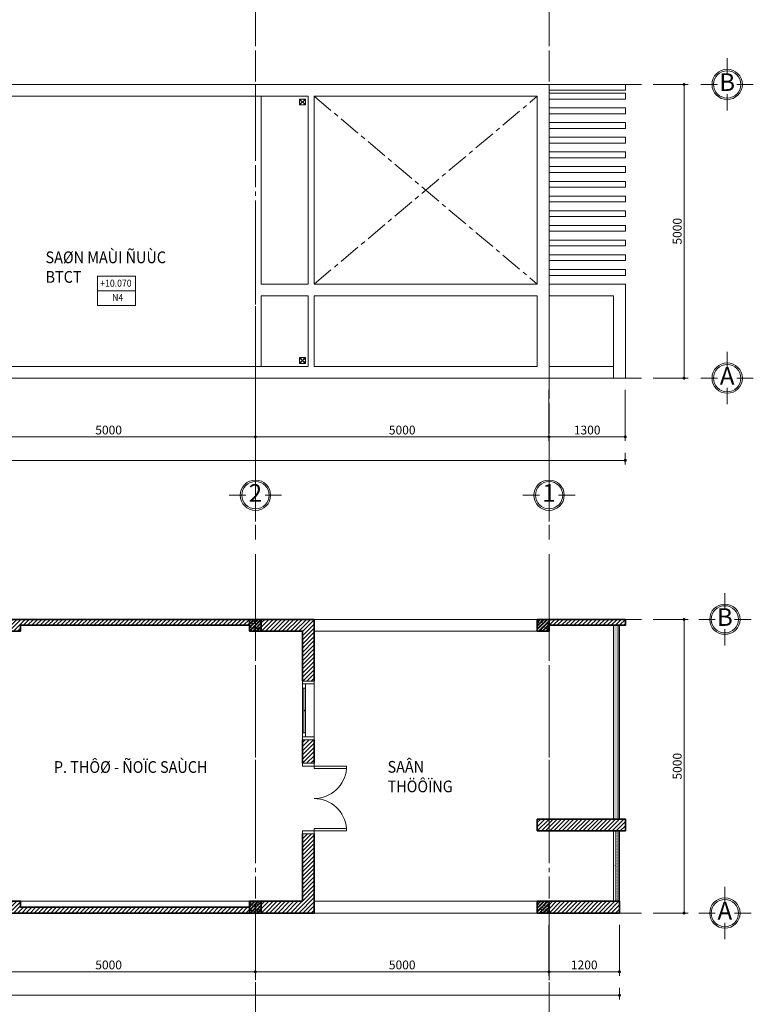
# Model space of a CAD drawing. Units: inches. Extents: x 132872 to 174069, y -30117 to 33204.
# Drawn here: x 147253 to 159748, y 16442 to 33204 of the extents above; entities that cross this region are included whole.
import ezdxf
from ezdxf.enums import TextEntityAlignment as Align

# ---------------------------------------------------------------- set-up
doc = ezdxf.new("R2010")
doc.units = ezdxf.units.IN
doc.header["$MEASUREMENT"] = 0
doc.header["$PDMODE"] = 3
doc.linetypes.add('CENTER', pattern=[2, 1.25, -0.25, 0.25, -0.25])
doc.layers.get('0').update_dxf_attribs({"color": 60, "lineweight": 13})
doc.layers.get('DEFPOINTS').update_dxf_attribs({"color": 30, "lineweight": 9})
for name, color, linetype, lineweight in [('COT', 1, 'Continuous', 35), ('CUA', 142, 'Continuous', 5), ('DIM TRUC', 8, 'Continuous', 5), ('HATCH', 8, 'Continuous', 5), ('SAT', 36, 'Continuous', 9), ('TEXT', 7, 'Continuous', 15), ('THICK', 7, 'Continuous', 15), ('TRUC', 8, 'Continuous', 5), ('TUONG', 4, 'Continuous', 35)]:
    doc.layers.add(name, color=color, linetype=linetype, lineweight=lineweight)
doc.styles.add('AVO', font='VAVON.TTF', dxfattribs={"width": 0.9})
doc.styles.add('HELVECONDENSE', font='VHELVCN.TTF')
doc.styles.add('VNI-Helve-Condense', font='VHELVCN.TTF')
doc.dimstyles.new('1-100', dxfattribs={"dimscale": 0, "dimtxt": 150, "dimasz": 50, "dimexe": 70, "dimexo": 200, "dimgap": 40, "dimtad": 1, "dimdec": 0, "dimzin": 0, "dimdsep": 46, "dimtxsty": 'VNI-Helve-Condense', "dimblk": 'DOT', "dimcen": 0.09, "dimdle": 50, "dimclrd": 8, "dimclre": 8, "dimclrt": 3, "dimadec": 0, "dimazin": 0, "dimtfac": 1, "dimtdec": 0, "dimtix": 1, "dimtofl": 0, "dimtmove": 0, "dimatfit": 0, "dimfxl": 0, "dimtolj": 1, "dimtzin": 0, "dimlwd": -1, "dimlwe": -1, "dimarcsym": 0})
pattern_1 = [(50, (5604, 10053.8), (71.726018, -6.275213), [7.5, -82.5]), (355, (5604, 10053.8), (-13.875133, 75.219213), [6, -66]), (100.4514, (5609.98, 10053.275), (57.850938, 68.943954), [6.37402, -70.11421]), (46.1842, (5604, 10073.8), (106.724105, -16.5519), [11.25, -123.75]), (96.6356, (5612.89, 10072.42), (93.46627, 97.41179), [9.56103, -105.1713]), (351.1842, (5604, 10073.8), (93.466195, 97.41186), [9, -99]), (21, (5614, 10068.8), (59.690705, -40.26189), [7.5, -82.5]), (326, (5614, 10068.8), (24.331533, 72.515005), [6, -66]), (71.4514, (5618.974, 10065.44), (84.022263, 32.25305), [6.37402, -70.11421]), (37.5, (5604, 10053.798), (1.2159855, 33.2893854), [0, -65.2, 0, -67, 0, -66.25]), (7.5, (5604, 10053.798), (26.306954, 39.441171), [0, -38.2, 0, -63.7, 0, -25.25]), (327.5, (5581.7, 10053.798), (53.3822436, -2.255487), [0, -25, 0, -78, 0, -103.5]), (317.5, (5571.7, 10053.8), (58.318617, 10.010498), [0, -32.5, 0, -51.8, 0, -73.5]), (45, (5604, 10053.8), (-30.052038, 30.052038), []), (45, (5604, 10066.05), (-30.052038, 30.052038), [])]

# ---------------------------------------------------------------- blocks, each defined once
blk = doc.blocks.new('A$C4CE049B3')
at = {"color": 8, "ltscale": 10}
for p, q in [((479, 656), (479, 959)), ((303, 479), (0, 479)), ((959, 479), (656, 479)), ((479, 0), (479, 303))]:
    blk.add_line(p, q, dxfattribs=at)
blk.add_circle((479, 479), 278, dxfattribs=at)
at = {"color": 7, "ltscale": 10}
blk.add_circle((479, 479), 250, dxfattribs=at)
at = {"ltscale": 10, "style": 'HELVECONDENSE'}
blk.add_attdef('A', text='', height=323, dxfattribs=at).set_placement((479, 479), align=Align.MIDDLE)
blk = doc.blocks.new('*U14')
blk.add_wipeout([(0, 130), (-1200, 130), (-1200, -130), (0, -130)])
at = {"color": 7, "ltscale": 5}
for p, q in [((-1200, 100), (-1200, -100)), ((0, 100), (0, -100))]:
    blk.add_line(p, q, dxfattribs=at)
for points in [[(-1150, 100), (-1110, 100), (-1110, 650), (-1150, 650)], [(-50, 100), (-90, 100), (-90, 650), (-50, 650)]]:
    blk.add_lwpolyline(points, close=True)
at = {"color": 0}
for points in [[(-1150, -100), (-1200, -100), (-1200, 100), (-1150, 100)], [(-50, -100), (0, -100), (0, 100), (-50, 100)]]:
    blk.add_lwpolyline(points, close=True, dxfattribs=at)
for centre, start, end in [((-1153, 99), 0.1217, 85.5561), ((-47, 99), 94.4439, 179.8783)]:
    blk.add_arc(centre, 553, start, end)
blk = doc.blocks.new('*U28')
blk.add_wipeout([(-800, 135), (200, 135), (200, -135), (-800, -135)])
at = {"color": 7, "ltscale": 5}
for p, q in [((-800, 100), (-800, -100)), ((200, 100), (200, -100))]:
    blk.add_line(p, q, dxfattribs=at)
at = {"color": 0, "ltscale": 40}
for p, q in [((-800, 100), (200, 100)), ((200, -100), (-800, -100))]:
    blk.add_line(p, q, dxfattribs=at)
at = {"ltscale": 40}
for p, q in [((-750, 100), (150, 100)), ((80, 75), (-680, 75)), ((-680, 50), (80, 50))]:
    blk.add_line(p, q, dxfattribs=at)
at = {"color": 0, "lineweight": -2}
for points in [[(-800, 100), (-750, 100), (-750, -100), (-800, -100)], [(200, 100), (150, 100), (150, -100), (200, -100)]]:
    blk.add_lwpolyline(points, close=True, dxfattribs=at)
at = {"ltscale": 40}
for points in [[(-750, 50), (-680, 50), (-680, 100), (-750, 100)], [(-305, 75), (-295, 75), (-295, 50), (-305, 50)], [(80, 50), (150, 50), (150, 100), (80, 100)]]:
    blk.add_lwpolyline(points, close=True, dxfattribs=at)
blk = doc.blocks.new('_Dot')
at = {"color": 0, "linetype": 'ByBlock', "lineweight": -2}
blk.add_line((-0.5, 0), (-1, 0), dxfattribs=at)
at = {"color": 0, "linetype": 'ByBlock', "const_width": 0.5}
blk.add_lwpolyline([(-0.25, 0, 1), (0.25, 0, 1)], format="xyb", close=True, dxfattribs=at)
blk = doc.blocks.new('*D41')
at = {"layer": 'DEFPOINTS', "color": 0}
for p in [(146268, 17995), (151268, 17995), (151268, 16995)]:
    blk.add_point(p, dxfattribs=at)
at = {"layer": 'DIM TRUC', "color": 8}
for p, q in [((146268, 17795), (146268, 16925)), ((151268, 17795), (151268, 16925)), ((146318, 16995), (151218, 16995))]:
    blk.add_line(p, q, dxfattribs=at)
at = {"layer": 'DIM TRUC', "color": 8, "xscale": 50, "yscale": 50, "zscale": 50, "rotation": 180}
blk.add_blockref('_Dot', (146268, 16995), dxfattribs=at)
at = {"layer": 'DIM TRUC', "color": 8, "xscale": 50, "yscale": 50, "zscale": 50}
blk.add_blockref('_Dot', (151268, 16995), dxfattribs=at)
at = {"layer": 'DIM TRUC', "color": 3, "insert": (148768, 17112), "char_height": 150, "attachment_point": 5, "style": 'VNI-Helve-Condense'}
blk.add_mtext('\\A1;5000', dxfattribs=at)
blk = doc.blocks.new('*D42')
at = {"layer": 'DEFPOINTS', "color": 0}
for p in [(151268, 17995), (156268, 17995), (156268, 16995)]:
    blk.add_point(p, dxfattribs=at)
at = {"layer": 'DIM TRUC', "color": 8}
for p, q in [((151268, 17795), (151268, 16925)), ((156268, 17795), (156268, 16925)), ((151318, 16995), (156218, 16995))]:
    blk.add_line(p, q, dxfattribs=at)
at = {"layer": 'DIM TRUC', "color": 8, "xscale": 50, "yscale": 50, "zscale": 50, "rotation": 180}
blk.add_blockref('_Dot', (151268, 16995), dxfattribs=at)
at = {"layer": 'DIM TRUC', "color": 8, "xscale": 50, "yscale": 50, "zscale": 50}
blk.add_blockref('_Dot', (156268, 16995), dxfattribs=at)
at = {"layer": 'DIM TRUC', "color": 3, "insert": (153768, 17112), "char_height": 150, "attachment_point": 5, "style": 'VNI-Helve-Condense'}
blk.add_mtext('\\A1;5000', dxfattribs=at)
blk = doc.blocks.new('*D43')
at = {"layer": 'DEFPOINTS', "color": 0}
for p in [(156268, 17995), (157468, 17995), (157468, 16995)]:
    blk.add_point(p, dxfattribs=at)
at = {"layer": 'DIM TRUC', "color": 8}
for p, q in [((156268, 17795), (156268, 16925)), ((157468, 17795), (157468, 16925)), ((156318, 16995), (157418, 16995))]:
    blk.add_line(p, q, dxfattribs=at)
at = {"layer": 'DIM TRUC', "color": 8, "xscale": 50, "yscale": 50, "zscale": 50, "rotation": 180}
blk.add_blockref('_Dot', (156268, 16995), dxfattribs=at)
at = {"layer": 'DIM TRUC', "color": 8, "xscale": 50, "yscale": 50, "zscale": 50}
blk.add_blockref('_Dot', (157468, 16995), dxfattribs=at)
at = {"layer": 'DIM TRUC', "color": 3, "insert": (156868, 17112), "char_height": 150, "attachment_point": 5, "style": 'VNI-Helve-Condense'}
blk.add_mtext('\\A1;1200', dxfattribs=at)
blk = doc.blocks.new('*D44')
at = {"layer": 'DEFPOINTS', "color": 0}
for p in [(135268, 17995), (157468, 16925), (135268, 16595)]:
    blk.add_point(p, dxfattribs=at)
at = {"layer": 'DIM TRUC', "color": 8}
for p, q in [((135268, 17795), (135268, 16525)), ((157418, 16595), (135318, 16595)), ((157468, 16725), (157468, 16525))]:
    blk.add_line(p, q, dxfattribs=at)
at = {"layer": 'DIM TRUC', "color": 8, "xscale": 50, "yscale": 50, "zscale": 50, "rotation": 180}
blk.add_blockref('_Dot', (135268, 16595), dxfattribs=at)
at = {"layer": 'DIM TRUC', "color": 8, "xscale": 50, "yscale": 50, "zscale": 50}
blk.add_blockref('_Dot', (157468, 16595), dxfattribs=at)
at = {"layer": 'DIM TRUC', "color": 3, "insert": (146368, 16712), "char_height": 150, "attachment_point": 5, "style": 'VNI-Helve-Condense'}
blk.add_mtext('\\A1;22200', dxfattribs=at)
blk = doc.blocks.new('*D53')
at = {"layer": 'DEFPOINTS', "color": 0}
for p in [(157843, 22995), (158568, 22995), (157843, 17995)]:
    blk.add_point(p, dxfattribs=at)
at = {"layer": 'DIM TRUC', "color": 8}
for p, q in [((158043, 22995), (158638, 22995)), ((158568, 18045), (158568, 22945)), ((158043, 17995), (158638, 17995))]:
    blk.add_line(p, q, dxfattribs=at)
at = {"layer": 'DIM TRUC', "color": 8, "xscale": 50, "yscale": 50, "zscale": 50}
for p, rotation in [((158568, 22995), 90), ((158568, 17995), 270)]:
    blk.add_blockref('_Dot', p, dxfattribs=dict(at, rotation=rotation))
at = {"layer": 'DIM TRUC', "color": 3, "insert": (158452, 20495), "char_height": 150, "attachment_point": 5, "rotation": 90, "style": 'VNI-Helve-Condense'}
blk.add_mtext('\\A1;5000', dxfattribs=at)
blk = doc.blocks.new('*D48')
at = {"layer": 'DEFPOINTS', "color": 0}
for p in [(146268, 27102), (151268, 27102), (151268, 26102)]:
    blk.add_point(p, dxfattribs=at)
at = {"layer": 'DIM TRUC', "color": 8}
for p, q in [((146268, 26902), (146268, 26032)), ((151268, 26902), (151268, 26032)), ((146318, 26102), (151218, 26102))]:
    blk.add_line(p, q, dxfattribs=at)
at = {"layer": 'DIM TRUC', "color": 8, "xscale": 50, "yscale": 50, "zscale": 50, "rotation": 180}
blk.add_blockref('_Dot', (146268, 26102), dxfattribs=at)
at = {"layer": 'DIM TRUC', "color": 8, "xscale": 50, "yscale": 50, "zscale": 50}
blk.add_blockref('_Dot', (151268, 26102), dxfattribs=at)
at = {"layer": 'DIM TRUC', "color": 3, "insert": (148768, 26218), "char_height": 150, "attachment_point": 5, "style": 'VNI-Helve-Condense'}
blk.add_mtext('\\A1;5000', dxfattribs=at)
blk = doc.blocks.new('*D49')
at = {"layer": 'DEFPOINTS', "color": 0}
for p in [(151268, 27102), (156268, 27102), (156268, 26102)]:
    blk.add_point(p, dxfattribs=at)
at = {"layer": 'DIM TRUC', "color": 8}
for p, q in [((151268, 26902), (151268, 26032)), ((156268, 26902), (156268, 26032)), ((151318, 26102), (156218, 26102))]:
    blk.add_line(p, q, dxfattribs=at)
at = {"layer": 'DIM TRUC', "color": 8, "xscale": 50, "yscale": 50, "zscale": 50, "rotation": 180}
blk.add_blockref('_Dot', (151268, 26102), dxfattribs=at)
at = {"layer": 'DIM TRUC', "color": 8, "xscale": 50, "yscale": 50, "zscale": 50}
blk.add_blockref('_Dot', (156268, 26102), dxfattribs=at)
at = {"layer": 'DIM TRUC', "color": 3, "insert": (153768, 26218), "char_height": 150, "attachment_point": 5, "style": 'VNI-Helve-Condense'}
blk.add_mtext('\\A1;5000', dxfattribs=at)
blk = doc.blocks.new('*D50')
at = {"layer": 'DEFPOINTS', "color": 0}
for p in [(156268, 27102), (157568, 27102), (157568, 26102)]:
    blk.add_point(p, dxfattribs=at)
at = {"layer": 'DIM TRUC', "color": 8}
for p, q in [((156268, 26902), (156268, 26032)), ((157568, 26902), (157568, 26032)), ((156318, 26102), (157518, 26102))]:
    blk.add_line(p, q, dxfattribs=at)
at = {"layer": 'DIM TRUC', "color": 8, "xscale": 50, "yscale": 50, "zscale": 50, "rotation": 180}
blk.add_blockref('_Dot', (156268, 26102), dxfattribs=at)
at = {"layer": 'DIM TRUC', "color": 8, "xscale": 50, "yscale": 50, "zscale": 50}
blk.add_blockref('_Dot', (157568, 26102), dxfattribs=at)
at = {"layer": 'DIM TRUC', "color": 3, "insert": (156918, 26218), "char_height": 150, "attachment_point": 5, "style": 'VNI-Helve-Condense'}
blk.add_mtext('\\A1;1300', dxfattribs=at)
blk = doc.blocks.new('*D51')
at = {"layer": 'DEFPOINTS', "color": 0}
for p in [(135268, 27102), (157568, 26032), (157568, 25702)]:
    blk.add_point(p, dxfattribs=at)
at = {"layer": 'DIM TRUC', "color": 8}
for p, q in [((135268, 26902), (135268, 25632)), ((157568, 25832), (157568, 25632)), ((135318, 25702), (157518, 25702))]:
    blk.add_line(p, q, dxfattribs=at)
at = {"layer": 'DIM TRUC', "color": 8, "xscale": 50, "yscale": 50, "zscale": 50, "rotation": 180}
blk.add_blockref('_Dot', (135268, 25702), dxfattribs=at)
at = {"layer": 'DIM TRUC', "color": 8, "xscale": 50, "yscale": 50, "zscale": 50}
blk.add_blockref('_Dot', (157568, 25702), dxfattribs=at)
at = {"layer": 'DIM TRUC', "color": 3, "insert": (146418, 25818), "char_height": 150, "attachment_point": 5, "style": 'VNI-Helve-Condense'}
blk.add_mtext('\\A1;22300', dxfattribs=at)
blk = doc.blocks.new('A$C7E2D2F04')
at = {"layer": 'DIM TRUC'}
for p, q in [((0, 100), (100, 0)), ((100, 100), (0, 0))]:
    blk.add_line(p, q, dxfattribs=at)
blk.add_lwpolyline([(0, 0), (100, 0), (100, 100), (0, 100)], close=True, dxfattribs=at)
blk.add_circle((50, 50), 50, dxfattribs=at)
blk = doc.blocks.new('*D54')
at = {"layer": 'DEFPOINTS', "color": 0}
for p in [(157843, 32102), (158568, 32102), (157843, 27102)]:
    blk.add_point(p, dxfattribs=at)
at = {"layer": 'TRUC', "color": 8}
for p, q in [((158043, 32102), (158638, 32102)), ((158568, 27152), (158568, 32052)), ((158043, 27102), (158638, 27102))]:
    blk.add_line(p, q, dxfattribs=at)
at = {"layer": 'TRUC', "color": 8, "xscale": 50, "yscale": 50, "zscale": 50}
for p, rotation in [((158568, 32102), 90), ((158568, 27102), 270)]:
    blk.add_blockref('_Dot', p, dxfattribs=dict(at, rotation=rotation))
at = {"layer": 'TRUC', "color": 3, "insert": (158452, 29602), "char_height": 150, "attachment_point": 5, "rotation": 90, "style": 'VNI-Helve-Condense'}
blk.add_mtext('\\A1;5000', dxfattribs=at)

msp = doc.modelspace()

# ---------------------------------------------------------------- hatches: boundary and pattern name
at = {"layer": 'COT'}
h = msp.add_hatch(dxfattribs=at)
h.set_pattern_fill('BT-01', color=256, scale=10, style=0, pattern_type=2)
h.set_pattern_definition(pattern_1)
h.paths.add_polyline_path([(151368.5, 22795.1), (151168.5, 22795.1), (151168.5, 22995.1), (151368.5, 22995.1)])
h = msp.add_hatch(dxfattribs=at)
h.set_pattern_fill('BT-01', color=256, scale=10, style=0, pattern_type=2)
h.set_pattern_definition(pattern_1)
h.paths.add_polyline_path([(156268.5, 22795.1), (156068.5, 22795.1), (156068.5, 22995.1), (156268.5, 22995.1)])
h = msp.add_hatch(dxfattribs=at)
h.set_pattern_fill('BT-01', color=256, scale=10, style=0, pattern_type=2)
h.set_pattern_definition(pattern_1)
h.paths.add_polyline_path([(151368.5, 17995.1), (151168.5, 17995.1), (151168.5, 18195.1), (151368.5, 18195.1)])
h = msp.add_hatch(dxfattribs=at)
h.set_pattern_fill('BT-01', color=256, scale=10, style=0, pattern_type=2)
h.set_pattern_definition(pattern_1)
h.paths.add_polyline_path([(156268.5, 17995.1), (156068.5, 17995.1), (156068.5, 18195.1), (156268.5, 18195.1)])
at = {"layer": 'HATCH'}
h = msp.add_hatch(dxfattribs=at)
h.set_pattern_fill('ANSI31', color=256, scale=400, style=0)
h.set_pattern_definition([(45, (146368.496, 22795.06), (-35.35534, 35.35534), [])])
h.paths.add_polyline_path([(146368.5, 22995.1), (146368.5, 22795.1), (147268.5, 22795.1), (147268.5, 22895.1), (151168.5, 22895.1), (151168.5, 22995.1)])
h = msp.add_hatch(dxfattribs=at)
h.set_pattern_fill('ANSI31', color=256, scale=400, style=0)
h.set_pattern_definition([(45, (151368.496, 21945.06), (-35.3553, 35.3553), [])])
h.paths.add_polyline_path([(152268.5, 22795.1), (152268.5, 22995.1), (151368.5, 22995.1), (151368.5, 22795.1), (152068.5, 22795.1), (152068.5, 21945.1), (152268.5, 21945.1)])
h = msp.add_hatch(dxfattribs=at)
h.set_pattern_fill('ANSI31', color=256, scale=400, style=0)
h.set_pattern_definition([(45, (156268.496, 22895.06), (-35.3553, 35.3553), [])])
h.paths.add_polyline_path([(157568.5, 22895.1), (157568.5, 22995.1), (156268.5, 22995.1), (156268.5, 22895.1)])
h = msp.add_hatch(dxfattribs=at)
h.set_pattern_fill('DOTS', color=256, scale=200, style=0)
h.set_pattern_definition([(0, (157368.496, 19595.06), (6.25, 12.5), [0, -12.5])])
h.paths.add_polyline_path([(157448.5, 19595.1), (157368.5, 19595.1), (157368.5, 22895.1), (157448.5, 22895.1)])
h = msp.add_hatch(dxfattribs=at)
h.set_pattern_fill('ANSI31', color=256, scale=400, style=0)
h.set_pattern_definition([(45, (152068.496, 20545.06), (-35.3553, 35.3553), [])])
h.paths.add_polyline_path([(152068.5, 20545.1), (152268.5, 20545.1), (152268.5, 20945.1), (152068.5, 20945.1)])
h = msp.add_hatch(dxfattribs=at)
h.set_pattern_fill('ANSI31', color=256, scale=400, style=0)
h.set_pattern_definition([(45, (156068.496, 19395.06), (-35.3553, 35.3553), [])])
h.paths.add_polyline_path([(156068.5, 19595.1), (157568.5, 19595.1), (157568.5, 19395.1), (156068.5, 19395.1)])
h = msp.add_hatch(dxfattribs=at)
h.set_pattern_fill('ANSI31', color=256, scale=400, style=0)
h.set_pattern_definition([(45, (151368.496, 17995.06), (-35.3553, 35.3553), [])])
h.paths.add_polyline_path([(152268.5, 19345.1), (152068.5, 19345.1), (152068.5, 18195.1), (151368.5, 18195.1), (151368.5, 17995.1), (152268.5, 17995.1), (152268.5, 18195.1)])
h = msp.add_hatch(dxfattribs=at)
h.set_pattern_fill('DOTS', color=256, scale=200, style=0)
h.set_pattern_definition([(0, (157408.496, 18195.06), (6.25, 12.5), [0, -12.5])])
h.paths.add_polyline_path([(157448.5, 19395.1), (157408.5, 19395.1), (157408.5, 18195.1), (157448.5, 18195.1)])
h = msp.add_hatch(dxfattribs=at)
h.set_pattern_fill('ANSI31', color=256, scale=400, style=0)
h.set_pattern_definition([(45, (146368.496, 17995.06), (-35.35534, 35.35534), [])])
h.paths.add_polyline_path([(146368.5, 18195.1), (146368.5, 17995.1), (151168.5, 17995.1), (151168.5, 18095.1), (147268.5, 18095.1), (147268.5, 18195.1)])
h = msp.add_hatch(dxfattribs=at)
h.set_pattern_fill('ANSI31', color=256, scale=400, style=0)
h.set_pattern_definition([(45, (156268.496, 17995.06), (-35.3553, 35.3553), [])])
h.paths.add_polyline_path([(156268.5, 18195.1), (156268.5, 17995.1), (157468.5, 17995.1), (157468.5, 18195.1)])

# ---------------------------------------------------------------- linework, layer by layer
at = {"layer": 'COT'}
for points in [[(151368.5, 22795.1), (151168.5, 22795.1), (151168.5, 22995.1), (151368.5, 22995.1)], [(156268.5, 22795.1), (156068.5, 22795.1), (156068.5, 22995.1), (156268.5, 22995.1)], [(151368.5, 17995.1), (151168.5, 17995.1), (151168.5, 18195.1), (151368.5, 18195.1)], [(156268.5, 17995.1), (156068.5, 17995.1), (156068.5, 18195.1), (156268.5, 18195.1)]]:
    msp.add_lwpolyline(points, close=True, dxfattribs=at)
at = {"layer": 'SAT'}
for points in [[(157448.5, 19595.1), (157368.5, 19595.1), (157368.5, 22895.1), (157448.5, 22895.1)], [(157408.5, 18195.1), (157448.5, 18195.1), (157448.5, 19395.1), (157408.5, 19395.1)]]:
    msp.add_lwpolyline(points, close=True, dxfattribs=at)
msp.add_lwpolyline([(157448.5, 19595.1), (157448.5, 22895.1)], dxfattribs=at)
at = {"layer": 'SAT', "const_width": 5}
msp.add_lwpolyline([(157408.5, 18805.1), (157368.5, 18805.1), (157368.5, 18785.1), (157408.5, 18785.1)], close=True, dxfattribs=at)
at = {"layer": 'TEXT'}
for points in [[(148578, 28585.4), (149228, 28585.4), (149228, 28835.4), (148578, 28835.4)], [(148578, 28585.4), (149228, 28585.4), (149228, 28335.4), (148578, 28335.4)]]:
    msp.add_lwpolyline(points, close=True, dxfattribs=at)
at = {"layer": 'THICK', "ltscale": 0.1}
for p, q in [((151368.5, 31901.6), (151368.5, 28701.6)), ((152168.5, 28701.6), (152168.5, 31901.6)), ((152268.5, 28701.6), (152268.5, 31901.6)), ((151368.5, 28501.6), (151368.5, 27301.6)), ((152168.5, 27301.6), (152168.5, 28501.6)), ((152268.5, 27301.6), (152268.5, 28501.6)), ((151168.5, 18195.1), (147268.5, 18195.1))]:
    msp.add_line(p, q, dxfattribs=at)
for points in [[(152168.5, 31901.6), (146368.5, 31901.6), (146368.5, 32101.6), (156068.5, 32101.6)], [(156068.5, 32101.6), (156268.5, 32101.6)], [(156268.5, 32101.6), (157568.5, 32101.6), (157568.5, 32001.6), (156268.5, 32001.6), (156268.5, 28701.6)], [(156068.5, 28701.6), (156068.5, 31901.6), (152268.5, 31901.6)], [(151368.5, 28701.6), (152168.5, 28701.6)], [(152268.5, 28701.6), (156068.5, 28701.6)], [(156268.5, 28701.6), (157568.5, 28701.6), (157568.5, 28501.6)], [(152168.5, 28501.6), (151368.5, 28501.6)], [(156068.5, 28501.6), (152268.5, 28501.6)], [(156068.5, 27301.6), (156068.5, 28501.6)], [(157368.5, 28501.6), (156268.5, 28501.6)], [(156268.5, 28501.6), (156268.5, 27301.6)], [(157368.5, 27301.6), (157368.5, 28501.6)], [(157468.5, 27101.6), (146368.5, 27101.6), (146368.5, 27301.6), (152168.5, 27301.6)], [(152268.5, 27301.6), (156068.5, 27301.6)], [(156268.5, 27301.6), (157368.5, 27301.6)], [(157368.5, 19595.1), (157368.5, 22895.1)], [(157468.5, 19595.1), (157468.5, 22895.1), (157468.5, 22895.1)], [(157368.5, 18195.1), (157368.5, 19395.1)], [(157468.5, 18195.1), (157468.5, 18195.1), (157468.5, 19395.1)]]:
    msp.add_lwpolyline(points, dxfattribs=at)
for points in [[(156268.5, 31951.6), (157568.5, 31951.6), (157568.5, 31851.6), (156268.5, 31851.6)], [(156268.5, 31701.6), (157568.5, 31701.6), (157568.5, 31601.6), (156268.5, 31601.6)], [(156268.5, 31451.6), (157568.5, 31451.6), (157568.5, 31351.6), (156268.5, 31351.6)], [(156268.5, 31201.6), (157568.5, 31201.6), (157568.5, 31101.6), (156268.5, 31101.6)], [(156268.5, 30951.6), (157568.5, 30951.6), (157568.5, 30851.6), (156268.5, 30851.6)], [(156268.5, 30701.6), (157568.5, 30701.6), (157568.5, 30601.6), (156268.5, 30601.6)], [(156268.5, 30451.6), (157568.5, 30451.6), (157568.5, 30351.6), (156268.5, 30351.6)], [(156268.5, 30201.6), (157568.5, 30201.6), (157568.5, 30101.6), (156268.5, 30101.6)], [(156268.5, 29951.6), (157568.5, 29951.6), (157568.5, 29851.6), (156268.5, 29851.6)], [(156268.5, 29701.6), (157568.5, 29701.6), (157568.5, 29601.6), (156268.5, 29601.6)], [(156268.5, 29451.6), (157568.5, 29451.6), (157568.5, 29351.6), (156268.5, 29351.6)], [(156268.5, 29201.6), (157568.5, 29201.6), (157568.5, 29101.6), (156268.5, 29101.6)], [(156268.5, 28951.6), (157568.5, 28951.6), (157568.5, 28851.6), (156268.5, 28851.6)]]:
    msp.add_lwpolyline(points, close=True, dxfattribs=at)
at = {"layer": 'THICK'}
msp.add_lwpolyline([(157368.5, 28501.6), (157368.5, 27101.6), (157568.5, 27101.6), (157568.5, 28501.6)], dxfattribs=at)
for points in [[(152268.5, 22795.1), (156068.5, 22795.1), (156068.5, 22995.1), (152268.5, 22995.1)], [(152268.5, 18195.1), (156068.5, 18195.1), (156068.5, 17995.1), (152268.5, 17995.1)]]:
    msp.add_lwpolyline(points, close=True, dxfattribs=at)
at = {"layer": 'TRUC', "linetype": 'CENTER', "ltscale": 300}
for p, q in [((151268.5, 25553.3), (151268.5, 33203.7)), ((156268.5, 25553.3), (156268.5, 33203.7)), ((157843.3, 32101.6), (133881.8, 32101.6)), ((152268.5, 31901.6), (156068.5, 28701.6)), ((152268.5, 28701.6), (156068.5, 31901.6)), ((157843.3, 27101.6), (133881.8, 27101.6)), ((151268.5, 16441.8), (151268.5, 23995.1)), ((156268.5, 16441.8), (156268.5, 23995.1)), ((157843.3, 22995.1), (134268.5, 22995.1)), ((157843.3, 17995.1), (134268.5, 17995.1))]:
    msp.add_line(p, q, dxfattribs=at)
at = {"layer": 'TRUC', "linetype": 'CENTER', "ltscale": 1000}
for p in [(151268.5, -15146.5), (156268.5, -15146.5)]:
    msp.add_ray(p, (0, 1), dxfattribs=at)
at = {"layer": 'TUONG'}
for points in [[(151168.5, 22795.1), (151168.5, 22795.1), (151168.5, 22995.1), (146368.5, 22995.1), (146368.5, 22795.1), (147268.5, 22795.1), (147268.5, 22895.1), (151168.5, 22895.1), (151168.5, 22795.1)], [(151368.5, 22795.1), (151368.5, 22995.1), (152268.5, 22995.1), (152268.5, 22795.1)], [(151368.5, 22795.1), (152068.5, 22795.1)], [(152068.5, 22795.1), (152068.5, 18195.1)], [(152268.5, 18195.1), (152268.5, 22795.1)], [(151168.5, 18195.1), (151168.5, 18195.1), (151168.5, 17995.1), (146368.5, 17995.1), (146368.5, 18195.1), (147268.5, 18195.1), (147268.5, 18095.1), (151168.5, 18095.1), (151168.5, 18195.1)], [(152068.5, 18195.1), (151368.5, 18195.1), (151368.5, 17995.1), (152268.5, 17995.1), (152268.5, 18195.1)]]:
    msp.add_lwpolyline(points, dxfattribs=at)
for points in [[(156268.5, 22895.1), (157568.5, 22895.1), (157568.5, 22995.1), (156268.5, 22995.1)], [(156068.5, 19595.1), (157568.5, 19595.1), (157568.5, 19395.1), (156068.5, 19395.1)], [(152268.5, 18195.1), (152268.5, 18195.1), (152268.5, 18195.1)], [(152268.5, 18195.1), (152268.5, 18195.1)], [(156268.5, 18195.1), (157468.5, 18195.1), (157468.5, 17995.1), (156268.5, 17995.1)]]:
    msp.add_lwpolyline(points, close=True, dxfattribs=at)

# ---------------------------------------------------------------- block references
at = {"layer": 'DIM TRUC'}
msp.add_blockref('A$C7E2D2F04', (152018.5, 31751.6), dxfattribs=at)
at = {"layer": 'DIM TRUC', "xscale": -1, "rotation": 180}
msp.add_blockref('A$C7E2D2F04', (152018.5, 27451.6), dxfattribs=at)
at = {"layer": 'TEXT', "ltscale": 10}
ref = msp.add_blockref('A$C4CE049B3', (159747.8, 32546.9), dxfattribs=dict(at, xscale=-0.9292035400867462, yscale=0.9292035398539156, zscale=0.9292035398230089, rotation=90))
ref.add_attrib('A', 'B', dxfattribs={"layer": '0', "ltscale": 10, "height": 300, "style": 'HELVECONDENSE'}).set_placement((159302.4, 32101.6), align=Align.MIDDLE)
ref = msp.add_blockref('A$C4CE049B3', (159747.8, 27546.9), dxfattribs=dict(at, xscale=-0.9292035400867462, yscale=0.9292035398539156, zscale=0.9292035398230089, rotation=90))
ref.add_attrib('A', 'A', dxfattribs={"layer": '0', "ltscale": 10, "height": 300, "style": 'HELVECONDENSE'}).set_placement((159302.4, 27101.6), align=Align.MIDDLE)
ref = msp.add_blockref('A$C4CE049B3', (151713.9, 25553.3), dxfattribs=dict(at, xscale=-0.9292035400867462, yscale=0.9292035398539156, zscale=0.9292035398230089, rotation=90))
ref.add_attrib('A', '2', dxfattribs={"layer": '0', "ltscale": 10, "height": 300, "style": 'HELVECONDENSE'}).set_placement((151268.5, 25107.9), align=Align.MIDDLE)
ref = msp.add_blockref('A$C4CE049B3', (156713.9, 25553.3), dxfattribs=dict(at, xscale=-0.9292035400867462, yscale=0.9292035398539156, zscale=0.9292035398230089, rotation=90))
ref.add_attrib('A', '1', dxfattribs={"layer": '0', "ltscale": 10, "height": 300, "style": 'HELVECONDENSE'}).set_placement((156268.5, 25107.9), align=Align.MIDDLE)
ref = msp.add_blockref('A$C4CE049B3', (159708.8, 23440.4), dxfattribs=dict(at, xscale=-0.9292035400867462, yscale=0.9292035398539156, zscale=0.9292035398230089, rotation=90))
ref.add_attrib('A', 'B', dxfattribs={"layer": '0', "ltscale": 10, "height": 300, "style": 'HELVECONDENSE'}).set_placement((159263.4, 22995.1), align=Align.MIDDLE)
ref = msp.add_blockref('A$C4CE049B3', (159708.8, 18440.4), dxfattribs=dict(at, xscale=-0.9292035400867462, yscale=0.9292035398539156, zscale=0.9292035398230089, rotation=90))
ref.add_attrib('A', 'A', dxfattribs={"layer": '0', "ltscale": 10, "height": 300, "style": 'HELVECONDENSE'}).set_placement((159263.4, 17995.1), align=Align.MIDDLE)
ref = msp.add_blockref('A$C4CE049B3', (151713.9, 16441.8), dxfattribs=dict(at, xscale=-0.9292035400867462, yscale=0.9292035398539156, zscale=0.9292035398230089, rotation=90))
ref.add_attrib('A', '2', dxfattribs={"layer": '0', "ltscale": 10, "height": 300, "style": 'HELVECONDENSE'}).set_placement((151268.5, 15996.4), align=Align.MIDDLE)
ref = msp.add_blockref('A$C4CE049B3', (156713.9, 16441.8), dxfattribs=dict(at, xscale=-0.9292035400867462, yscale=0.9292035398539156, zscale=0.9292035398230089, rotation=90))
ref.add_attrib('A', '1', dxfattribs={"layer": '0', "ltscale": 10, "height": 300, "style": 'HELVECONDENSE'}).set_placement((156268.5, 15996.4), align=Align.MIDDLE)

# ---------------------------------------------------------------- texts
at = {"layer": 'TEXT', "attachment_point": 1, "style": 'AVO'}
for s, insert, char_height, width in [('{\\W0.9;SAØN MAÙI ÑUÙC BTCT}', (147694.2, 29258.4), 200, 2554.054), ('{\\W0.9;+10.070}', (148626.7, 28777.6), 120, 597.405), ('{\\W0.9;N4}', (148828.7, 28534.3), 120, 597.405), ('{\\W0.9;P. THÔØ - ÑOÏC SAÙCH }', (147836.5, 20581.2), 200, 4271.5), ('{\\W0.9;SAÂN THÖÔÏNG}', (153518.7, 20584.4), 200, 1778.919)]:
    msp.add_mtext(s, dxfattribs=dict(at, insert=insert, char_height=char_height, width=width))

# ---------------------------------------------------------------- dimensions: what is measured, and where the dimension line sits
at = {"layer": 'DIM TRUC'}
for base, p1, p2, override, picture, middle in [((157568.5, 25701.6), (135268.5, 27101.6), (157568.5, 26031.6), {"dimscale": 1, "dimfxl": 0.5}, '*D51', (146418.5, 25818.2)), ((151268.5, 26101.6), (146268.5, 27101.6), (151268.5, 27101.6), {"dimscale": 1, "dimtmove": 1, "dimfxl": 0.5}, '*D48', (148768.5, 26218.2)), ((156268.5, 26101.6), (151268.5, 27101.6), (156268.5, 27101.6), {"dimscale": 1, "dimtmove": 1, "dimfxl": 0.5}, '*D49', (153768.5, 26218.2)), ((157568.5, 26101.6), (156268.5, 27101.6), (157568.5, 27101.6), {"dimscale": 1, "dimtmove": 1, "dimfxl": 0.5}, '*D50', (156918.5, 26218.2)), ((135268.5, 16595.1), (157468.5, 16925.1), (135268.5, 17995.1), {"dimscale": 1, "dimtmove": 1, "dimfxl": 0.5}, '*D44', (146368.5, 16711.7)), ((151268.5, 16995.1), (146268.5, 17995.1), (151268.5, 17995.1), {"dimscale": 1, "dimtmove": 1, "dimfxl": 0.5}, '*D41', (148768.5, 17111.7)), ((156268.5, 16995.1), (151268.5, 17995.1), (156268.5, 17995.1), {"dimscale": 1, "dimtmove": 1, "dimfxl": 0.5}, '*D42', (153768.5, 17111.7)), ((157468.5, 16995.1), (156268.5, 17995.1), (157468.5, 17995.1), {"dimscale": 1, "dimtmove": 1, "dimfxl": 0.5}, '*D43', (156868.5, 17111.7))]:
    dim = msp.add_linear_dim(base=base, p1=p1, p2=p2, dimstyle='1-100', override=override, dxfattribs=at)
    dim.commit()
    dim.dimension.update_dxf_attribs({"geometry": picture, "text_midpoint": middle})
dim = msp.add_linear_dim(base=(158568.5, 22995.1), p1=(157843.3, 17995.1), p2=(157843.3, 22995.1), angle=90, dimstyle='1-100', override={"dimscale": 1}, dxfattribs=at)
dim.commit()
dim.dimension.update_dxf_attribs({"geometry": '*D53', "text_midpoint": (158451.9, 20495.1)})
at = {"layer": 'TRUC'}
dim = msp.add_linear_dim(base=(158568.4, 32101.6), p1=(157843.3, 27101.6), p2=(157843.3, 32101.6), angle=90, dimstyle='1-100', override={"dimscale": 1}, dxfattribs=at)
dim.commit()
dim.dimension.update_dxf_attribs({"geometry": '*D54', "text_midpoint": (158451.8, 29601.6)})

# ---------------------------------------------------------------- next in the draw order: block references
at = {"layer": 'CUA', "xscale": -1, "rotation": 90}
msp.add_blockref('*U28', (152168.5, 21145.1), dxfattribs=at)
at = {"layer": 'CUA', "rotation": 270}
msp.add_blockref('*U14', (152168.5, 19345.1), dxfattribs=at)

doc.saveas('drawing.dxf')
